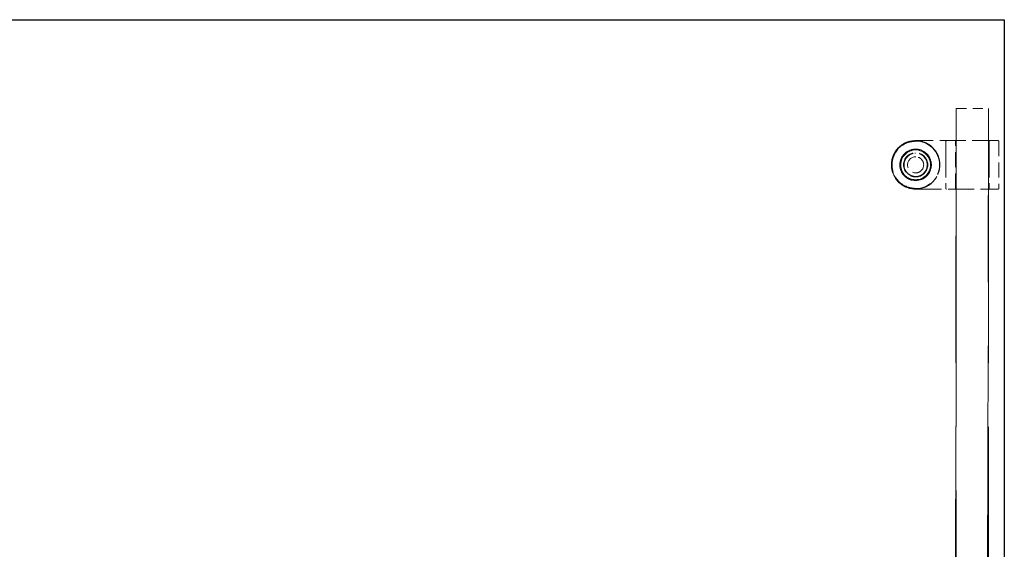
# Model space of a CAD drawing. Units: inches. Extents: x 3 to 217, y 3 to 167.
# Drawn here: x 113 to 128, y 110 to 118 of the extents above; entities that cross this region are included whole.
import ezdxf

# ---------------------------------------------------------------- set-up
doc = ezdxf.new("R2010")
doc.units = ezdxf.units.IN
doc.header["$LTSCALE"] = 20
doc.header["$MEASUREMENT"] = 0
doc.linetypes.add('DASHED', pattern=[0.2067, 0.1654, -0.0413])
doc.layers.add('Hidden (ANSI)', color=7, linetype='DASHED', lineweight=9)
doc.layers.add('Visible (ANSI)', color=7, linetype='Continuous', lineweight=25)

msp = doc.modelspace()

# ---------------------------------------------------------------- linework, layer by layer
at = {"layer": 'Hidden (ANSI)', "ltscale": 0.967586}
msp.add_line((128.185, 117.802), (128.185, 105.802), dxfattribs=at)
at = {"layer": 'Hidden (ANSI)', "ltscale": 1.192622}
for p, q in [((127.44, 116.427), (127.426, 108.802)), ((127.926, 108.802), (127.94, 116.427))]:
    msp.add_line(p, q, dxfattribs=at)
at = {"layer": 'Hidden (ANSI)', "ltscale": 1.194364}
for p, q in [((127.44, 106.552), (127.44, 116.427)), ((127.94, 116.427), (127.94, 106.552))]:
    msp.add_line(p, q, dxfattribs=at)
at = {"layer": 'Hidden (ANSI)', "ltscale": 0.047517}
msp.add_line((127.44, 116.427), (127.94, 116.427), dxfattribs=at)
at = {"layer": 'Hidden (ANSI)', "ltscale": 0.01609}
for p, q in [((126.81, 115.927), (126.81, 115.927)), ((126.81, 115.786), (126.81, 115.786)), ((126.81, 115.318), (126.81, 115.318)), ((126.81, 115.177), (126.81, 115.177))]:
    msp.add_line(p, q, dxfattribs=at)
at = {"layer": 'Hidden (ANSI)', "ltscale": 0.12179}
for p, q in [((128.09, 115.927), (126.81, 115.927)), ((126.81, 115.177), (128.09, 115.177))]:
    msp.add_line(p, q, dxfattribs=at)
at = {"layer": 'Hidden (ANSI)'}
for p, q in [((126.81, 115.927), (126.81, 115.927)), ((126.81, 115.927), (126.81, 115.927)), ((126.81, 115.177), (126.81, 115.177)), ((126.81, 115.177), (126.81, 115.177))]:
    msp.add_line(p, q, dxfattribs=at)
at = {"layer": 'Hidden (ANSI)', "ltscale": 0.002881}
for p, q in [((126.81, 115.927), (126.81, 115.927)), ((126.81, 115.927), (126.81, 115.927)), ((126.81, 115.177), (126.81, 115.177)), ((126.81, 115.177), (126.81, 115.177))]:
    msp.add_line(p, q, dxfattribs=at)
at = {"layer": 'Hidden (ANSI)', "ltscale": 0.010376}
for p, q in [((126.81, 115.927), (126.81, 115.927)), ((126.81, 115.177), (126.81, 115.177))]:
    msp.add_line(p, q, dxfattribs=at)
at = {"layer": 'Hidden (ANSI)', "ltscale": 0.069421}
for p, q in [((127.28, 115.917), (127.28, 115.187)), ((127.43, 115.187), (127.43, 115.917)), ((127.95, 115.917), (127.95, 115.187)), ((128.1, 115.917), (128.1, 115.187))]:
    msp.add_line(p, q, dxfattribs=at)
at = {"layer": 'Hidden (ANSI)', "ltscale": 0.008824}
for p, q in [((126.81, 115.782), (126.81, 115.782)), ((126.81, 115.322), (126.81, 115.322))]:
    msp.add_line(p, q, dxfattribs=at)
at = {"layer": 'Hidden (ANSI)', "ltscale": 0.011804}
for p, q in [((126.81, 115.74), (126.81, 115.74)), ((126.81, 115.364), (126.81, 115.364))]:
    msp.add_line(p, q, dxfattribs=at)
at = {"layer": 'Hidden (ANSI)', "ltscale": 0.013585}
for p, q in [((126.81, 115.732), (126.81, 115.732)), ((126.81, 115.372), (126.81, 115.372))]:
    msp.add_line(p, q, dxfattribs=at)
at = {"layer": 'Hidden (ANSI)', "ltscale": 0.018471}
for p, q in [((126.81, 115.677), (126.81, 115.677)), ((126.81, 115.427), (126.81, 115.427))]:
    msp.add_line(p, q, dxfattribs=at)
at = {"layer": 'Hidden (ANSI)', "ltscale": 0.033232}
for p, q in [((127.279, 115.377), (127.279, 115.727)), ((127.949, 115.377), (127.949, 115.727))]:
    msp.add_line(p, q, dxfattribs=at)
at = {"layer": 'Hidden (ANSI)', "ltscale": 0.146144}
msp.add_circle((126.81, 115.552), 0.244, dxfattribs=at)
at = {"layer": 'Hidden (ANSI)', "ltscale": 0.137527}
msp.add_circle((126.81, 115.552), 0.23, dxfattribs=at)
msp.add_circle((126.81, 115.552), 0.23, dxfattribs=at)
at = {"layer": 'Hidden (ANSI)', "ltscale": 0.112395}
msp.add_circle((126.81, 115.552), 0.188, dxfattribs=at)
msp.add_circle((126.81, 115.552), 0.188, dxfattribs=at)
at = {"layer": 'Hidden (ANSI)', "ltscale": 0.107608}
msp.add_circle((126.81, 115.552), 0.18, dxfattribs=at)
at = {"layer": 'Hidden (ANSI)', "ltscale": 0.074697}
msp.add_circle((126.81, 115.552), 0.125, dxfattribs=at)
at = {"layer": 'Hidden (ANSI)', "ltscale": 0.07003}
msp.add_arc((126.81, 115.552), 0.234, 270, 90, dxfattribs=at)
at = {"layer": 'Hidden (ANSI)', "ltscale": 0.128628}
for major_axis, start_param, end_param in [((0.086, 0.365), 0, 3.604505), ((0.086, -0.365), 2.67868, 6.283185)]:
    msp.add_ellipse((126.81, 115.552), major_axis=major_axis, ratio=1, start_param=start_param, end_param=end_param, dxfattribs=at)
at = {"layer": 'Hidden (ANSI)', "ltscale": 0.112096}
msp.add_ellipse((126.81, 115.552), major_axis=(0, -0.375), ratio=1, start_param=3.141593, end_param=6.283185, dxfattribs=at)
at = {"layer": 'Hidden (ANSI)', "ltscale": 0.224292}
msp.add_ellipse((126.81, 115.552), major_axis=(0, 0.375), ratio=1, dxfattribs=at)
msp.add_ellipse((126.81, 115.552), major_axis=(0, 0.375), ratio=1, dxfattribs=at)
at = {"layer": 'Hidden (ANSI)', "ltscale": 0.2213}
msp.add_ellipse((126.81, 115.552), major_axis=(0, 0.37), ratio=1, dxfattribs=at)
at = {"layer": 'Hidden (ANSI)', "ltscale": 0.095564}
for major_axis, start_param, end_param in [((0.086, 0.365), 3.604505, 6.283185), ((0.086, -0.365), 0, 2.67868)]:
    msp.add_ellipse((126.81, 115.552), major_axis=major_axis, ratio=1, start_param=start_param, end_param=end_param, dxfattribs=at)
at = {"layer": 'Hidden (ANSI)', "ltscale": 0.028323}
msp.add_ellipse((127.95, 115.727), major_axis=(0, 0.19), ratio=0.000741, start_param=6.283185, end_param=7.853982, dxfattribs=at)
at = {"layer": 'Hidden (ANSI)', "ltscale": 0.112094}
for points, knots in [([(126.81, 115.177), (126.77, 115.177), (126.73, 115.183), (126.654, 115.209), (126.618, 115.227), (126.554, 115.275), (126.526, 115.304), (126.48, 115.37), (126.462, 115.406), (126.439, 115.483), (126.434, 115.523), (126.436, 115.603), (126.444, 115.643), (126.471, 115.718), (126.491, 115.753), (126.541, 115.816), (126.571, 115.843), (126.637, 115.887), (126.674, 115.904), (126.745, 115.923), (126.777, 115.927), (126.81, 115.927)], [4.712389, 4.712389, 4.712389, 4.712389, 5.032389, 5.032389, 5.352389, 5.352389, 5.672389, 5.672389, 5.992389, 5.992389, 6.312389, 6.312389, 6.632389, 6.632389, 6.952389, 6.952389, 7.272389, 7.272389, 7.592389, 7.592389, 7.853982, 7.853982, 7.853982, 7.853982]), ([(126.81, 115.177), (126.85, 115.177), (126.89, 115.183), (126.966, 115.209), (127.002, 115.227), (127.066, 115.275), (127.094, 115.304), (127.14, 115.37), (127.158, 115.406), (127.181, 115.483), (127.186, 115.523), (127.184, 115.603), (127.176, 115.643), (127.149, 115.718), (127.129, 115.753), (127.079, 115.816), (127.049, 115.843), (126.983, 115.887), (126.946, 115.904), (126.875, 115.923), (126.843, 115.927), (126.81, 115.927)], [1.570796, 1.570796, 1.570796, 1.570796, 1.890796, 1.890796, 2.210796, 2.210796, 2.530796, 2.530796, 2.850796, 2.850796, 3.170796, 3.170796, 3.490796, 3.490796, 3.810796, 3.810796, 4.130796, 4.130796, 4.450796, 4.450796, 4.712389, 4.712389, 4.712389, 4.712389])]:
    msp.add_open_spline(points, degree=3, knots=knots, dxfattribs=at)
at = {"layer": 'Hidden (ANSI)', "ltscale": 0.109094}
msp.add_open_spline([(126.81, 115.187), (126.773, 115.187), (126.737, 115.193), (126.646, 115.221), (126.595, 115.251), (126.513, 115.332), (126.483, 115.381), (126.444, 115.494), (126.439, 115.56), (126.465, 115.691), (126.499, 115.756), (126.598, 115.857), (126.662, 115.893), (126.757, 115.914), (126.783, 115.917), (126.81, 115.917)], degree=3, knots=[-1.570796, -1.570796, -1.570796, -1.570796, -1.270796, -1.270796, -0.790796, -0.790796, -0.329744, -0.329744, 0.193934, 0.193934, 0.772313, 0.772313, 1.353389, 1.353389, 1.570796, 1.570796, 1.570796, 1.570796], dxfattribs=at)
msp.add_open_spline([(126.81, 115.187), (126.773, 115.187), (126.737, 115.193), (126.646, 115.221), (126.595, 115.251), (126.513, 115.332), (126.483, 115.381), (126.444, 115.494), (126.439, 115.56), (126.465, 115.691), (126.499, 115.756), (126.598, 115.857), (126.662, 115.893), (126.757, 115.914), (126.783, 115.917), (126.81, 115.917)], degree=3, knots=[-1.570796, -1.570796, -1.570796, -1.570796, -1.270796, -1.270796, -0.790796, -0.790796, -0.329744, -0.329744, 0.193934, 0.193934, 0.772313, 0.772313, 1.353389, 1.353389, 1.570796, 1.570796, 1.570796, 1.570796], dxfattribs=at)
at = {"layer": 'Hidden (ANSI)', "ltscale": 0.008092}
for points, knots in [([(126.81, 115.917), (126.823, 115.917), (126.837, 115.917), (126.866, 115.917), (126.881, 115.917), (126.896, 115.917)], [-0.7296039, -0.7296039, -0.7296039, -0.7296039, -0.6260994, -0.6260994, -0.5111048, -0.5111048, -0.5111048, -0.5111048]), ([(126.896, 115.187), (126.881, 115.187), (126.866, 115.187), (126.837, 115.187), (126.823, 115.187), (126.81, 115.187)], [2.1494048, 2.1494048, 2.1494048, 2.1494048, 2.2643994, 2.2643994, 2.3679039, 2.3679039, 2.3679039, 2.3679039])]:
    msp.add_open_spline(points, degree=3, knots=knots, dxfattribs=at)
at = {"layer": 'Hidden (ANSI)'}
for points, degree in [([(126.81, 115.917), (126.81, 115.917), (126.81, 115.917), (126.81, 115.917)], 3), ([(128.1, 115.917), (128.1, 115.917), (128.1, 115.917), (128.1, 115.917), (128.1, 115.917)], 4), ([(127.949, 115.727), (127.949, 115.727), (127.949, 115.727), (127.949, 115.727), (127.949, 115.727)], 4), ([(126.81, 115.187), (126.81, 115.187), (126.81, 115.187), (126.81, 115.187)], 3), ([(128.1, 115.187), (128.1, 115.187), (128.1, 115.187), (128.1, 115.187), (128.1, 115.187)], 4)]:
    msp.add_open_spline(points, degree=degree, dxfattribs=at)
at = {"layer": 'Hidden (ANSI)', "ltscale": 0.02962}
for points, knots in [([(127.279, 115.727), (127.279, 115.748), (127.279, 115.768), (127.279, 115.807), (127.279, 115.825), (127.279, 115.858), (127.279, 115.872), (127.28, 115.895), (127.28, 115.904), (127.28, 115.912), (127.28, 115.914), (127.28, 115.916), (127.28, 115.917), (127.28, 115.918), (127.28, 115.918), (127.28, 115.918), (127.28, 115.918), (127.28, 115.919), (127.28, 115.919), (127.28, 115.919), (127.28, 115.919), (127.28, 115.92), (127.28, 115.92), (127.28, 115.921), (127.28, 115.921), (127.281, 115.923), (127.281, 115.924), (127.283, 115.925), (127.284, 115.926), (127.286, 115.927), (127.287, 115.927), (127.288, 115.927), (127.289, 115.927), (127.29, 115.927)], [0, 0, 0, 0, 0.156712, 0.156712, 0.3105981, 0.3105981, 0.4646264, 0.4646264, 0.618788, 0.618788, 0.6902615, 0.6902615, 0.7249343, 0.7249343, 0.7417156, 0.7417156, 0.7504264, 0.7504264, 0.7533571, 0.7533571, 0.7553202, 0.7553202, 0.757272, 0.757272, 0.7611791, 0.7611791, 0.7690493, 0.7690493, 0.7768968, 0.7768968, 0.7847634, 0.7847634, 0.7897812, 0.7897812, 0.7897812, 0.7897812]), ([(127.29, 115.177), (127.289, 115.177), (127.287, 115.177), (127.286, 115.177), (127.285, 115.178), (127.283, 115.179), (127.283, 115.179), (127.281, 115.18), (127.281, 115.181), (127.28, 115.182), (127.28, 115.183), (127.28, 115.184), (127.28, 115.184), (127.28, 115.184), (127.28, 115.185), (127.28, 115.185), (127.28, 115.185), (127.28, 115.185), (127.28, 115.186), (127.28, 115.186), (127.28, 115.186), (127.28, 115.186), (127.28, 115.186), (127.28, 115.187), (127.28, 115.187), (127.28, 115.189), (127.28, 115.192), (127.28, 115.203), (127.28, 115.213), (127.279, 115.239), (127.279, 115.254), (127.279, 115.287), (127.279, 115.306), (127.279, 115.342), (127.279, 115.36), (127.279, 115.377)], [0, 0, 0, 0, 0.0081058, 0.0081058, 0.0140662, 0.0140662, 0.020781, 0.020781, 0.0280163, 0.0280163, 0.0314589, 0.0314589, 0.0340725, 0.0340725, 0.0357039, 0.0357039, 0.0373365, 0.0373365, 0.0406143, 0.0406143, 0.0442797, 0.0442797, 0.0551679, 0.0551679, 0.0877978, 0.0877978, 0.1861282, 0.1861282, 0.3498249, 0.3498249, 0.5042791, 0.5042791, 0.6584041, 0.6584041, 0.789883, 0.789883, 0.789883, 0.789883]), ([(127.96, 115.177), (127.959, 115.177), (127.957, 115.177), (127.956, 115.177), (127.955, 115.178), (127.953, 115.179), (127.953, 115.179), (127.951, 115.18), (127.951, 115.181), (127.95, 115.182), (127.95, 115.183), (127.95, 115.184), (127.95, 115.184), (127.95, 115.184), (127.95, 115.185), (127.95, 115.185), (127.95, 115.185), (127.95, 115.185), (127.95, 115.186), (127.95, 115.186), (127.95, 115.186), (127.95, 115.186), (127.95, 115.186), (127.95, 115.187), (127.95, 115.187), (127.95, 115.189), (127.95, 115.192), (127.95, 115.203), (127.95, 115.213), (127.949, 115.239), (127.949, 115.254), (127.949, 115.287), (127.949, 115.306), (127.949, 115.342), (127.949, 115.36), (127.949, 115.377)], [0, 0, 0, 0, 0.0081058, 0.0081058, 0.0140662, 0.0140662, 0.020781, 0.020781, 0.0280163, 0.0280163, 0.0314589, 0.0314589, 0.0340725, 0.0340725, 0.0357039, 0.0357039, 0.0373365, 0.0373365, 0.0406143, 0.0406143, 0.0442797, 0.0442797, 0.0551679, 0.0551679, 0.0877978, 0.0877978, 0.1861282, 0.1861282, 0.3498249, 0.3498249, 0.5042791, 0.5042791, 0.6584041, 0.6584041, 0.789883, 0.789883, 0.789883, 0.789883])]:
    msp.add_open_spline(points, degree=3, knots=knots, dxfattribs=at)
at = {"layer": 'Hidden (ANSI)', "ltscale": 0.001443}
for points, knots in [([(127.29, 115.927), (127.289, 115.927), (127.288, 115.927), (127.286, 115.927), (127.285, 115.926), (127.283, 115.925), (127.282, 115.925), (127.281, 115.923), (127.281, 115.922), (127.28, 115.921), (127.28, 115.92), (127.28, 115.918), (127.28, 115.918), (127.28, 115.917)], [0, 0, 0, 0, 0.2, 0.2, 0.380471, 0.380471, 0.543679, 0.543679, 0.713657, 0.713657, 0.874606, 0.874606, 1, 1, 1, 1]), ([(127.43, 115.917), (127.43, 115.918), (127.43, 115.92), (127.429, 115.922), (127.428, 115.923), (127.427, 115.925), (127.426, 115.925), (127.424, 115.927), (127.423, 115.927), (127.421, 115.927), (127.421, 115.927), (127.42, 115.927)], [0, 0, 0, 0, 0.0092585, 0.0092585, 0.01631392, 0.01631392, 0.02280523, 0.02280523, 0.02814169, 0.02814169, 0.03454238, 0.03454238, 0.03454238, 0.03454238]), ([(127.96, 115.927), (127.959, 115.927), (127.957, 115.927), (127.955, 115.926), (127.954, 115.926), (127.952, 115.924), (127.951, 115.923), (127.95, 115.921), (127.95, 115.92), (127.95, 115.919), (127.95, 115.918), (127.95, 115.917)], [0, 0, 0, 0, 0.0092585, 0.0092585, 0.01631392, 0.01631392, 0.02280523, 0.02280523, 0.02814169, 0.02814169, 0.03454238, 0.03454238, 0.03454238, 0.03454238]), ([(127.29, 115.177), (127.289, 115.177), (127.288, 115.177), (127.286, 115.177), (127.285, 115.178), (127.283, 115.179), (127.282, 115.179), (127.281, 115.181), (127.281, 115.182), (127.28, 115.183), (127.28, 115.184), (127.28, 115.186), (127.28, 115.186), (127.28, 115.187)], [0, 0, 0, 0, 0.2, 0.2, 0.380471, 0.380471, 0.543679, 0.543679, 0.713657, 0.713657, 0.874606, 0.874606, 1, 1, 1, 1])]:
    msp.add_open_spline(points, degree=3, knots=knots, dxfattribs=at)
for points in [[(127.95, 115.917), (127.95, 115.919), (127.95, 115.923), (127.954, 115.927), (127.958, 115.927), (127.96, 115.927)], [(128.1, 115.917), (128.1, 115.919), (128.1, 115.923), (128.096, 115.927), (128.092, 115.927), (128.09, 115.927)], [(128.09, 115.177), (128.092, 115.177), (128.096, 115.177), (128.1, 115.181), (128.1, 115.185), (128.1, 115.187)]]:
    msp.add_open_spline(points, degree=4, dxfattribs=at)
at = {"layer": 'Hidden (ANSI)', "ltscale": 0.146115}
msp.add_open_spline([(126.565, 115.552), (126.565, 115.528), (126.569, 115.503), (126.588, 115.442), (126.609, 115.408), (126.665, 115.35), (126.703, 115.328), (126.786, 115.305), (126.833, 115.305), (126.922, 115.33), (126.963, 115.356), (127.029, 115.432), (127.051, 115.485), (127.057, 115.591), (127.042, 115.644), (126.982, 115.735), (126.934, 115.77), (126.827, 115.802), (126.769, 115.799), (126.665, 115.757), (126.62, 115.717), (126.575, 115.631), (126.565, 115.592), (126.565, 115.552)], degree=3, knots=[-3.141593, -3.141593, -3.141593, -3.141593, -2.841593, -2.841593, -2.361593, -2.361593, -1.848456, -1.848456, -1.292588, -1.292588, -0.720061, -0.720061, -0.052316, -0.052316, 0.589479, 0.589479, 1.278646, 1.278646, 1.95506, 1.95506, 2.655027, 2.655027, 3.141593, 3.141593, 3.141593, 3.141593], dxfattribs=at)
at = {"layer": 'Hidden (ANSI)', "ltscale": 0.070029}
msp.add_open_spline([(126.81, 115.318), (126.785, 115.318), (126.76, 115.322), (126.712, 115.337), (126.69, 115.349), (126.65, 115.379), (126.632, 115.397), (126.604, 115.438), (126.593, 115.461), (126.578, 115.509), (126.575, 115.534), (126.576, 115.584), (126.581, 115.609), (126.598, 115.656), (126.611, 115.678), (126.642, 115.717), (126.66, 115.734), (126.702, 115.762), (126.725, 115.772), (126.769, 115.784), (126.789, 115.786), (126.81, 115.786)], degree=3, knots=[4.712389, 4.712389, 4.712389, 4.712389, 5.032389, 5.032389, 5.352389, 5.352389, 5.672389, 5.672389, 5.992389, 5.992389, 6.312389, 6.312389, 6.632389, 6.632389, 6.952389, 6.952389, 7.272389, 7.272389, 7.592389, 7.592389, 7.853982, 7.853982, 7.853982, 7.853982], dxfattribs=at)
at = {"layer": 'Hidden (ANSI)', "ltscale": 0.053753}
msp.add_open_spline([(126.81, 115.372), (126.791, 115.372), (126.771, 115.375), (126.735, 115.387), (126.718, 115.396), (126.687, 115.419), (126.673, 115.433), (126.651, 115.465), (126.643, 115.482), (126.632, 115.519), (126.629, 115.538), (126.63, 115.576), (126.634, 115.596), (126.647, 115.632), (126.657, 115.649), (126.681, 115.679), (126.695, 115.692), (126.727, 115.713), (126.745, 115.721), (126.778, 115.73), (126.794, 115.732), (126.81, 115.732)], degree=3, knots=[4.712389, 4.712389, 4.712389, 4.712389, 5.032389, 5.032389, 5.352389, 5.352389, 5.672389, 5.672389, 5.992389, 5.992389, 6.312389, 6.312389, 6.632389, 6.632389, 6.952389, 6.952389, 7.272389, 7.272389, 7.592389, 7.592389, 7.853982, 7.853982, 7.853982, 7.853982], dxfattribs=at)
at = {"layer": 'Hidden (ANSI)', "ltscale": 0.037298}
msp.add_open_spline([(126.81, 115.427), (126.823, 115.427), (126.836, 115.429), (126.862, 115.438), (126.874, 115.444), (126.895, 115.46), (126.905, 115.469), (126.92, 115.491), (126.926, 115.503), (126.933, 115.529), (126.935, 115.542), (126.934, 115.569), (126.932, 115.582), (126.923, 115.607), (126.916, 115.619), (126.9, 115.64), (126.89, 115.649), (126.867, 115.664), (126.855, 115.669), (126.832, 115.676), (126.821, 115.677), (126.81, 115.677)], degree=3, knots=[1.570796, 1.570796, 1.570796, 1.570796, 1.890796, 1.890796, 2.210796, 2.210796, 2.530796, 2.530796, 2.850796, 2.850796, 3.170796, 3.170796, 3.490796, 3.490796, 3.810796, 3.810796, 4.130796, 4.130796, 4.450796, 4.450796, 4.712389, 4.712389, 4.712389, 4.712389], dxfattribs=at)
at = {"layer": 'Hidden (ANSI)', "ltscale": 0.001774}
for points, knots in [([(127.42, 115.177), (127.42, 115.177), (127.42, 115.177), (127.422, 115.177), (127.424, 115.177), (127.427, 115.179), (127.428, 115.18), (127.429, 115.182), (127.429, 115.183), (127.43, 115.185), (127.43, 115.186), (127.43, 115.187)], [-0.02617865, -0.02617865, -0.02617865, -0.02617865, -0.02604138, -0.02604138, -0.01623035, -0.01623035, -0.01261327, -0.01261327, -0.00888072, -0.00888072, 0, 0, 0, 0]), ([(127.95, 115.187), (127.95, 115.186), (127.95, 115.185), (127.95, 115.183), (127.951, 115.182), (127.952, 115.18), (127.953, 115.179), (127.956, 115.177), (127.958, 115.177), (127.96, 115.177), (127.96, 115.177), (127.96, 115.177)], [-0.04966174, -0.04966174, -0.04966174, -0.04966174, -0.03272593, -0.03272593, -0.02560784, -0.02560784, -0.01870995, -0.01870995, 0, 0, 0.00026177, 0.00026177, 0.00026177, 0.00026177])]:
    msp.add_open_spline(points, degree=3, knots=knots, dxfattribs=at)
at = {"layer": 'Visible (ANSI)'}
for p, q in [((80.185, 117.802), (128.185, 117.802)), ((128.185, 117.802), (128.185, 105.802))]:
    msp.add_line(p, q, dxfattribs=at)

doc.saveas('drawing.dxf')
